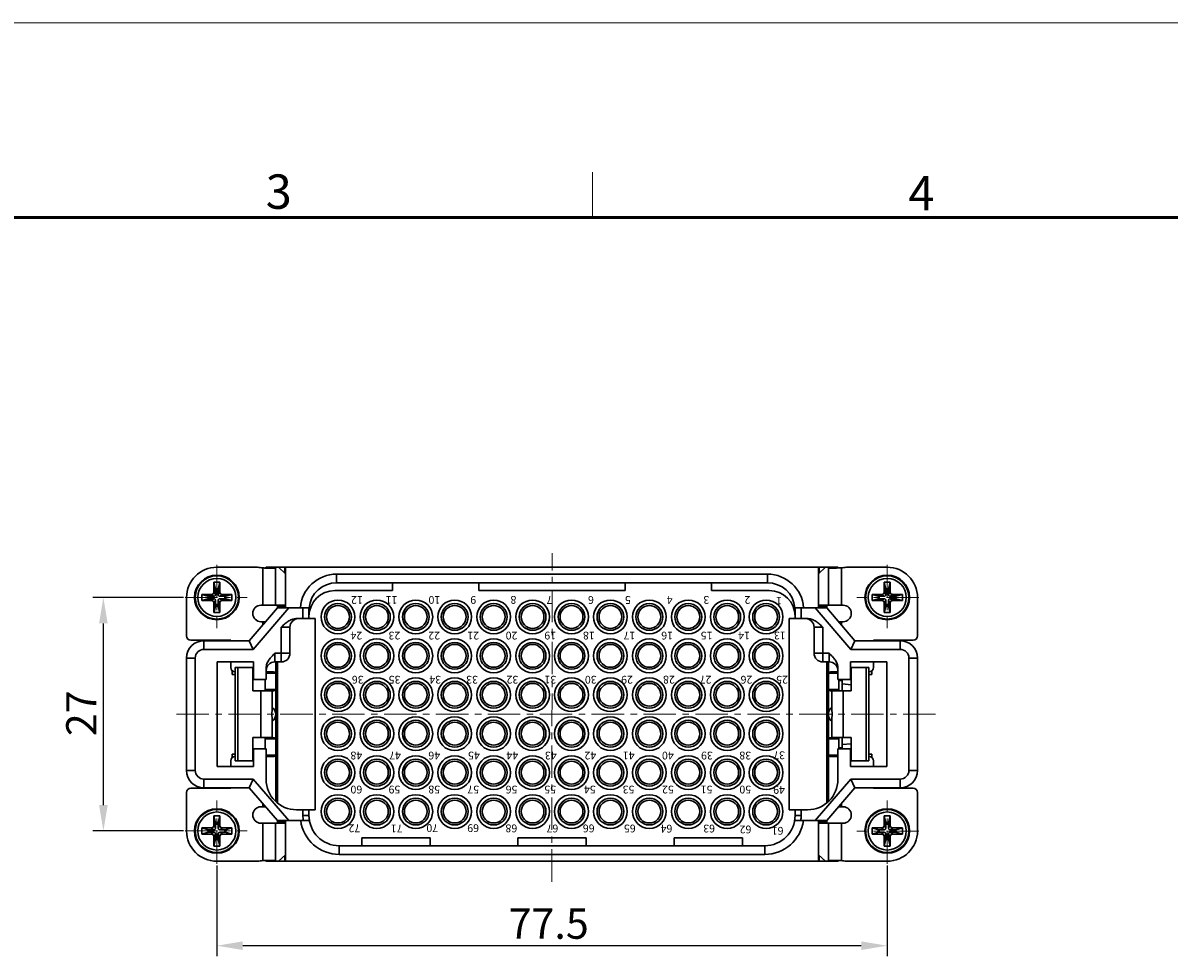
# Model space of a CAD drawing. Units: millimetres. Extents: x 11 to 701, y 29 to 463.
# Drawn here: x 413 to 545, y 355 to 463 of the extents above; entities that cross this region are included whole.
import ezdxf

# ---------------------------------------------------------------- set-up
doc = ezdxf.new("R2010")
doc.units = ezdxf.units.MM
doc.header["$MEASUREMENT"] = 0
doc.linetypes.add('CENTER', pattern=[2, 1.25, -0.25, 0.25, -0.25])
doc.layers.get('0').update_dxf_attribs({"lineweight": 30})
for name, color, linetype, lineweight in [('cen', 1, 'CENTER', 15), ('DIM', 3, 'Continuous', 15), ('图框', 7, 'Continuous', 20), ('打标文字', 3, 'Continuous', 20)]:
    doc.layers.add(name, color=color, linetype=linetype, lineweight=lineweight)
doc.styles.add('Romans字体', font='romans.shx', dxfattribs={"width": 0.75})
doc.styles.add('数字', font='romans.shx', dxfattribs={"height": 1.3})
doc.dimstyles.new('01', dxfattribs={"dimtxt": 3.5, "dimasz": 3, "dimexe": 1.2, "dimexo": 0.2, "dimgap": 0.8, "dimtad": 1, "dimdec": 1, "dimdsep": 46, "dimtxsty": 'Romans字体', "dimcen": 0, "dimclrd": 1, "dimclre": 6, "dimclrt": 4, "dimazin": 2, "dimtfac": 1, "dimtdec": 1, "dimtofl": 0, "dimtmove": 0, "dimatfit": 3, "dimfxl": 1, "dimtolj": 1, "dimtzin": 0, "dimarcsym": 0})

# ---------------------------------------------------------------- blocks, each defined once
blk = doc.blocks.new('A4图框-NEW')
at = {"layer": '图框', "color": 1, "lineweight": 18}
blk.add_line((833.413, 690.535), (1130.412, 690.535), dxfattribs=at)
at = {"layer": '图框', "color": 6}
blk.add_line((982.018, 679.035), (982.018, 675.535), dxfattribs=at)
at = {"layer": '图框', "lineweight": 50}
blk.add_line((836.913, 675.535), (1126.929, 675.535), dxfattribs=at)
at = {"layer": '图框', "color": 6, "char_height": 2.652, "width": 2.55791, "attachment_point": 1, "style": 'Romans字体'}
for s, insert in [('3', (956.83, 678.86)), ('4', (1006.365, 678.731))]:
    blk.add_mtext(s, dxfattribs=dict(at, insert=insert))
blk = doc.blocks.new('*D3')
at = {"layer": 'Defpoints', "color": 0}
for p in [(435.18, 366.14), (512.68, 366.14), (435.18, 356.67)]:
    blk.add_point(p, dxfattribs=at)
at = {"layer": 'DIM', "color": 6, "lineweight": -2}
for p, q in [((435.18, 365.94), (435.18, 355.47)), ((512.68, 365.94), (512.68, 355.47))]:
    blk.add_line(p, q, dxfattribs=at)
at = {"layer": 'DIM', "color": 1, "lineweight": -2}
blk.add_line((509.68, 356.67), (438.18, 356.67), dxfattribs=at)
at = {"layer": 'DIM', "color": 1}
for points in [[(438.18, 357.17), (438.18, 356.17), (435.18, 356.67)], [(509.68, 357.17), (509.68, 356.17), (512.68, 356.67)]]:
    blk.add_solid(points, dxfattribs=at)
at = {"layer": 'DIM', "color": 4, "insert": (473.55, 359.22), "char_height": 3.5, "attachment_point": 5, "style": 'Romans字体'}
blk.add_mtext('\\A1;77.5', dxfattribs=at)
blk = doc.blocks.new('*D5')
at = {"layer": 'Defpoints', "color": 0}
for p in [(422.07, 396.93), (431.52, 396.93), (431.52, 369.93)]:
    blk.add_point(p, dxfattribs=at)
at = {"layer": 'DIM', "color": 6, "lineweight": -2}
for p, q in [((431.32, 396.93), (420.87, 396.93)), ((431.32, 369.93), (420.87, 369.93))]:
    blk.add_line(p, q, dxfattribs=at)
at = {"layer": 'DIM', "color": 1, "lineweight": -2}
blk.add_line((422.07, 372.93), (422.07, 393.93), dxfattribs=at)
at = {"layer": 'DIM', "color": 1}
for points in [[(421.57, 393.93), (422.57, 393.93), (422.07, 396.93)], [(421.57, 372.93), (422.57, 372.93), (422.07, 369.93)]]:
    blk.add_solid(points, dxfattribs=at)
at = {"layer": 'DIM', "color": 4, "insert": (419.52, 383.54), "char_height": 3.5, "attachment_point": 5, "rotation": 90, "style": 'Romans字体'}
blk.add_mtext('\\A1;27', dxfattribs=at)

msp = doc.modelspace()

# ---------------------------------------------------------------- linework, layer by layer
for p, q in [((439.88, 400.43), (435.19, 400.43)), ((440.49, 396.03), (440.49, 400.34)), ((440.78, 400.34), (441.96, 400.34)), ((440.9, 400.43), (443.05, 400.43)), ((441.96, 400.34), (441.96, 396.03)), ((442.31, 400.43), (443.14, 399.66)), ((443.05, 399.74), (443.05, 400.43)), ((443.06, 400.43), (504.82, 400.43)), ((443.14, 400.43), (443.14, 395.73)), ((504.74, 399.66), (505.56, 400.43)), ((504.74, 400.43), (504.74, 395.73)), ((504.82, 400.43), (506.97, 400.43)), ((504.82, 400.43), (504.82, 399.74)), ((505.91, 400.34), (507.09, 400.34)), ((505.91, 396.03), (505.91, 400.34)), ((507.39, 400.34), (507.39, 396.03)), ((512.69, 400.43), (508, 400.43)), ((449.04, 399.63), (449.04, 398.63)), ((449.04, 399.63), (498.84, 399.63)), ((498.84, 398.63), (498.84, 399.63)), ((434.84, 397.58), (434.84, 398.68)), ((435.04, 397.93), (434.84, 398.68)), ((434.84, 398.68), (435.54, 398.68)), ((435.04, 397.28), (434.84, 397.58)), ((435.04, 397.28), (435.04, 397.93)), ((435.04, 397.93), (435.34, 397.93)), ((435.34, 397.93), (435.54, 398.68)), ((435.34, 397.93), (435.34, 397.28)), ((435.54, 397.58), (435.34, 397.28)), ((435.54, 398.68), (435.54, 397.58)), ((455.49, 397.73), (448.84, 397.73)), ((498.84, 398.63), (449.04, 398.63)), ((455.49, 398.63), (455.49, 397.73)), ((465.49, 397.73), (465.49, 398.63)), ((465.49, 397.73), (482.39, 397.73)), ((482.39, 397.73), (482.39, 398.63)), ((492.39, 398.63), (492.39, 397.73)), ((492.39, 397.73), (499.04, 397.73)), ((512.34, 398.68), (513.04, 398.68)), ((512.34, 397.58), (512.34, 398.68)), ((512.54, 397.93), (512.34, 398.68)), ((512.54, 397.28), (512.34, 397.58)), ((512.54, 397.93), (512.84, 397.93)), ((512.54, 397.28), (512.54, 397.93)), ((512.84, 397.93), (513.04, 398.68)), ((512.84, 397.93), (512.84, 397.28)), ((513.04, 397.58), (512.84, 397.28)), ((513.04, 398.68), (513.04, 397.58)), ((431.69, 396.93), (431.69, 392.48)), ((433.44, 396.58), (433.44, 397.28)), ((434.19, 397.08), (433.44, 397.28)), ((433.44, 397.28), (434.54, 397.28)), ((434.19, 396.78), (433.44, 396.58)), ((434.54, 396.58), (433.44, 396.58)), ((434.19, 396.78), (434.19, 397.08)), ((434.19, 397.08), (434.84, 397.08)), ((434.84, 396.78), (434.19, 396.78)), ((434.54, 397.28), (434.84, 397.08)), ((434.84, 396.78), (434.54, 396.58)), ((434.84, 396.28), (435.04, 396.58)), ((434.84, 395.18), (434.84, 396.28)), ((435.04, 395.93), (435.04, 396.58)), ((435.34, 396.58), (435.34, 395.93)), ((435.34, 396.58), (435.54, 396.28)), ((435.54, 397.08), (435.84, 397.28)), ((435.54, 397.08), (436.19, 397.08)), ((435.84, 396.58), (435.54, 396.78)), ((436.19, 396.78), (435.54, 396.78)), ((435.54, 396.28), (435.54, 395.18)), ((435.84, 397.28), (436.94, 397.28)), ((436.94, 396.58), (435.84, 396.58)), ((436.19, 397.08), (436.94, 397.28)), ((436.19, 397.08), (436.19, 396.78)), ((436.19, 396.78), (436.94, 396.58)), ((436.94, 397.28), (436.94, 396.58)), ((510.94, 397.28), (512.04, 397.28)), ((511.69, 397.08), (510.94, 397.28)), ((510.94, 396.58), (510.94, 397.28)), ((511.69, 396.78), (510.94, 396.58)), ((512.04, 396.58), (510.94, 396.58)), ((511.69, 397.08), (512.34, 397.08)), ((511.69, 396.78), (511.69, 397.08)), ((512.34, 396.78), (511.69, 396.78)), ((512.04, 397.28), (512.34, 397.08)), ((512.34, 396.78), (512.04, 396.58)), ((512.34, 396.28), (512.54, 396.58)), ((512.34, 395.18), (512.34, 396.28)), ((512.54, 395.93), (512.54, 396.58)), ((512.84, 396.58), (512.84, 395.93)), ((512.84, 396.58), (513.04, 396.28)), ((513.04, 397.08), (513.34, 397.28)), ((513.04, 397.08), (513.69, 397.08)), ((513.69, 396.78), (513.04, 396.78)), ((513.34, 396.58), (513.04, 396.78)), ((513.04, 396.28), (513.04, 395.18)), ((513.34, 397.28), (514.44, 397.28)), ((514.44, 396.58), (513.34, 396.58)), ((513.69, 397.08), (514.44, 397.28)), ((513.69, 397.08), (513.69, 396.78)), ((513.69, 396.78), (514.44, 396.58)), ((514.44, 397.28), (514.44, 396.58)), ((516.19, 392.48), (516.19, 396.93)), ((435.04, 395.93), (434.84, 395.18)), ((435.54, 395.18), (434.84, 395.18)), ((435.34, 395.93), (435.04, 395.93)), ((435.34, 395.93), (435.54, 395.18)), ((442.19, 395.73), (438.94, 391.93)), ((443.5, 395.73), (439.4, 390.93)), ((440.29, 396.03), (443.14, 396.03)), ((442.19, 396.03), (442.19, 395.83)), ((442.19, 395.83), (443.05, 395.83)), ((442.19, 395.82), (442.19, 395.73)), ((442.19, 395.73), (445.85, 395.73)), ((443.05, 395.83), (443.05, 396.03)), ((443.14, 395.74), (443.05, 395.83)), ((445.14, 394.48), (445.14, 395.73)), ((445.84, 395.73), (445.84, 394.48)), ((502.02, 395.73), (505.69, 395.73)), ((502.04, 395.73), (502.04, 394.48)), ((502.74, 395.73), (502.74, 394.48)), ((508.48, 390.93), (504.37, 395.73)), ((504.74, 396.03), (507.59, 396.03)), ((504.74, 395.74), (504.82, 395.83)), ((504.82, 396.03), (504.82, 395.83)), ((504.82, 395.83), (505.69, 395.83)), ((505.69, 395.83), (505.69, 396.03)), ((505.69, 395.82), (505.69, 395.73)), ((508.94, 391.93), (505.69, 395.73)), ((512.54, 395.93), (512.34, 395.18)), ((513.04, 395.18), (512.34, 395.18)), ((512.84, 395.93), (512.54, 395.93)), ((512.84, 395.93), (513.04, 395.18)), ((440.82, 394.13), (440.29, 394.13)), ((440.49, 393.74), (440.49, 394.13)), ((444.37, 394.48), (446.54, 394.48)), ((446.54, 372.38), (446.54, 394.48)), ((501.34, 394.48), (503.5, 394.48)), ((501.34, 372.38), (501.34, 394.48)), ((507.59, 394.13), (507.06, 394.13)), ((507.39, 394.13), (507.39, 393.74)), ((442.64, 389.48), (442.64, 393.48)), ((442.64, 393.48), (443.64, 393.48)), ((443.64, 393.48), (443.64, 390.48)), ((504.24, 393.48), (505.24, 393.48)), ((504.24, 390.48), (504.24, 393.48)), ((505.24, 389.48), (505.24, 393.48)), ((432.19, 391.98), (436.79, 391.98)), ((433.69, 391.93), (433.69, 390.93)), ((433.69, 391.93), (438.94, 391.93)), ((433.69, 390.93), (439.4, 390.93)), ((436.79, 391.98), (436.79, 391.93)), ((438.94, 391.93), (439.4, 390.93)), ((508.94, 391.93), (508.48, 390.93)), ((514.19, 390.93), (508.48, 390.93)), ((514.19, 391.93), (508.94, 391.93)), ((511.09, 391.98), (515.69, 391.98)), ((511.09, 391.93), (511.09, 391.98)), ((514.19, 390.93), (514.19, 391.93)), ((431.69, 376.93), (431.69, 389.93)), ((431.69, 389.93), (432.69, 389.93)), ((432.69, 376.93), (432.69, 389.93)), ((441.89, 389.48), (441.89, 390.48)), ((443.64, 390.48), (441.89, 390.48)), ((504.24, 390.48), (505.99, 390.48)), ((505.99, 390.48), (505.99, 389.48)), ((515.19, 389.93), (516.19, 389.93)), ((515.19, 376.93), (515.19, 389.93)), ((516.19, 376.93), (516.19, 389.93)), ((435.24, 389.48), (435.24, 377.38)), ((439.44, 389.48), (435.24, 389.48)), ((436.79, 389.48), (436.79, 388.83)), ((436.97, 388.03), (436.97, 388.45)), ((437.29, 388.33), (437.31, 388.33)), ((437.31, 388.83), (437.31, 378.03)), ((437.31, 388.83), (439.36, 388.83)), ((437.62, 388.83), (437.62, 378.03)), ((439.36, 386.13), (439.36, 388.83)), ((439.36, 388.33), (439.44, 388.33)), ((439.44, 387.43), (439.44, 389.48)), ((440.89, 387.43), (440.89, 388.74)), ((440.89, 388.33), (441.49, 388.33)), ((442.64, 389.48), (441.89, 389.48)), ((441.99, 373.36), (441.99, 389.48)), ((442.19, 373.15), (442.19, 389.48)), ((505.99, 389.48), (505.24, 389.48)), ((505.69, 373.15), (505.69, 389.48)), ((505.89, 373.36), (505.89, 389.48)), ((506.38, 388.33), (506.99, 388.33)), ((506.99, 388.74), (506.99, 387.43)), ((508.44, 389.48), (512.64, 389.48)), ((508.44, 387.43), (508.44, 389.48)), ((508.44, 388.33), (508.51, 388.33)), ((510.56, 388.83), (508.51, 388.83)), ((508.51, 388.83), (508.51, 386.13)), ((510.25, 378.03), (510.25, 388.83)), ((510.56, 378.03), (510.56, 388.83)), ((510.56, 388.33), (510.59, 388.33)), ((510.91, 388.03), (510.91, 388.45)), ((511.09, 388.83), (511.09, 389.48)), ((512.64, 389.48), (512.64, 377.38)), ((436.97, 388.03), (437.31, 388.03)), ((439.36, 388.03), (439.44, 388.03)), ((440.89, 387.43), (439.44, 387.43)), ((440.79, 387.43), (440.79, 386.28)), ((441.99, 388.17), (440.89, 388.17)), ((442.19, 387.93), (441.99, 387.93)), ((505.89, 387.93), (505.69, 387.93)), ((506.99, 388.17), (505.89, 388.17)), ((506.99, 387.43), (508.44, 387.43)), ((507.09, 386.28), (507.09, 387.43)), ((507.49, 387.33), (507.09, 387.33)), ((507.49, 386.13), (507.49, 387.43)), ((508.51, 386.84), (507.49, 386.93)), ((508.44, 388.03), (508.51, 388.03)), ((510.56, 388.03), (510.91, 388.03)), ((441.6, 386.13), (439.36, 386.13)), ((440.27, 380.73), (440.27, 386.13)), ((440.79, 386.28), (441.99, 386.28)), ((441.6, 384.09), (441.6, 386.13)), ((442.19, 386.23), (441.99, 386.23)), ((505.89, 386.23), (505.69, 386.23)), ((505.89, 386.28), (507.09, 386.28)), ((508.51, 386.13), (506.27, 386.13)), ((506.27, 386.13), (506.27, 384.09)), ((507.6, 386.13), (507.6, 380.73)), ((441.6, 380.73), (441.6, 382.76)), ((506.27, 382.76), (506.27, 380.73)), ((439.36, 378.03), (439.36, 380.73)), ((439.36, 380.73), (441.6, 380.73)), ((440.79, 380.57), (440.79, 379.43)), ((441.99, 380.57), (440.79, 380.57)), ((442.19, 380.63), (441.99, 380.63)), ((505.89, 380.63), (505.69, 380.63)), ((507.09, 380.57), (505.89, 380.57)), ((506.27, 380.73), (508.51, 380.73)), ((507.09, 379.43), (507.09, 380.57)), ((507.49, 379.43), (507.49, 380.73)), ((508.51, 380.73), (508.51, 378.03)), ((439.44, 377.38), (439.44, 379.43)), ((439.44, 379.43), (440.89, 379.43)), ((440.89, 379.43), (440.89, 375.88)), ((508.44, 379.43), (506.99, 379.43)), ((506.99, 379.43), (506.99, 375.88)), ((507.09, 379.53), (507.49, 379.53)), ((508.51, 380.01), (507.49, 379.93)), ((508.44, 377.38), (508.44, 379.43)), ((436.79, 378.03), (436.79, 377.38)), ((436.97, 378.83), (436.97, 378.4)), ((437.31, 378.83), (436.97, 378.83)), ((437.31, 378.53), (437.29, 378.53)), ((437.31, 378.03), (439.36, 378.03)), ((439.44, 378.83), (439.36, 378.83)), ((439.44, 378.53), (439.36, 378.53)), ((440.89, 378.68), (441.99, 378.68)), ((441.49, 378.53), (440.89, 378.53)), ((441.99, 378.93), (442.19, 378.93)), ((505.69, 378.93), (505.89, 378.93)), ((505.89, 378.68), (506.99, 378.68)), ((506.99, 378.53), (506.38, 378.53)), ((508.51, 378.83), (508.44, 378.83)), ((508.51, 378.53), (508.44, 378.53)), ((508.51, 378.03), (510.56, 378.03)), ((510.91, 378.83), (510.56, 378.83)), ((510.59, 378.53), (510.56, 378.53)), ((510.91, 378.83), (510.91, 378.4)), ((511.09, 377.38), (511.09, 378.03)), ((431.69, 376.93), (432.69, 376.93)), ((435.24, 377.38), (439.44, 377.38)), ((512.64, 377.38), (508.44, 377.38)), ((515.19, 376.93), (516.19, 376.93)), ((433.69, 374.93), (433.69, 375.93)), ((439.4, 375.93), (433.69, 375.93)), ((438.94, 374.93), (439.4, 375.93)), ((439.4, 375.93), (443.5, 371.13)), ((504.37, 371.13), (508.48, 375.93)), ((508.48, 375.93), (514.19, 375.93)), ((508.48, 375.93), (508.94, 374.93)), ((514.19, 375.93), (514.19, 374.93)), ((431.69, 374.38), (431.69, 369.93)), ((436.79, 374.88), (432.19, 374.88)), ((438.94, 374.93), (433.69, 374.93)), ((436.79, 374.93), (436.79, 374.88)), ((438.94, 374.93), (442.19, 371.13)), ((505.69, 371.13), (508.94, 374.93)), ((508.94, 374.93), (514.19, 374.93)), ((511.09, 374.88), (511.09, 374.93)), ((515.69, 374.88), (511.09, 374.88)), ((516.19, 369.93), (516.19, 374.38)), ((440.29, 372.73), (440.82, 372.73)), ((440.49, 372.73), (440.49, 373.11)), ((444.39, 372.38), (446.54, 372.38)), ((445.14, 371.73), (445.14, 372.38)), ((445.84, 371.73), (445.84, 372.38)), ((501.34, 372.38), (503.49, 372.38)), ((502.04, 371.73), (502.04, 372.38)), ((502.74, 371.73), (502.74, 372.38)), ((507.06, 372.73), (507.59, 372.73)), ((507.39, 373.11), (507.39, 372.73)), ((434.84, 370.58), (434.84, 371.68)), ((435.04, 370.93), (434.84, 371.68)), ((434.84, 371.68), (435.54, 371.68)), ((435.34, 370.93), (435.54, 371.68)), ((435.54, 371.68), (435.54, 370.58)), ((442.19, 371.13), (442.19, 371.03)), ((445.89, 371.13), (442.19, 371.13)), ((442.19, 371.02), (442.19, 370.83)), ((443.05, 371.02), (442.19, 371.02)), ((443.14, 371.11), (443.05, 371.02)), ((443.05, 370.83), (443.05, 371.02)), ((443.14, 371.13), (443.14, 366.43)), ((445.14, 371.73), (445.84, 371.73)), ((445.89, 371.13), (445.84, 371.73)), ((501.99, 371.13), (505.69, 371.13)), ((502.04, 371.73), (502.74, 371.73)), ((504.74, 371.13), (504.74, 366.43)), ((504.74, 371.11), (504.82, 371.02)), ((505.69, 371.02), (504.82, 371.02)), ((504.82, 371.02), (504.82, 370.83)), ((505.69, 371.13), (505.69, 371.03)), ((505.69, 370.83), (505.69, 371.02)), ((512.34, 371.68), (513.04, 371.68)), ((512.54, 370.93), (512.34, 371.68)), ((512.34, 370.58), (512.34, 371.68)), ((512.84, 370.93), (513.04, 371.68)), ((513.04, 371.68), (513.04, 370.58)), ((433.44, 369.58), (433.44, 370.28)), ((434.19, 370.08), (433.44, 370.28)), ((433.44, 370.28), (434.54, 370.28)), ((434.19, 369.78), (433.44, 369.58)), ((434.19, 369.78), (434.19, 370.08)), ((434.19, 370.08), (434.84, 370.08)), ((434.84, 369.78), (434.19, 369.78)), ((434.54, 370.28), (434.84, 370.08)), ((434.84, 369.78), (434.54, 369.58)), ((435.04, 370.28), (434.84, 370.58)), ((435.04, 370.28), (435.04, 370.93)), ((435.04, 370.93), (435.34, 370.93)), ((435.34, 370.93), (435.34, 370.28)), ((435.54, 370.58), (435.34, 370.28)), ((435.54, 370.08), (435.84, 370.28)), ((435.54, 370.08), (436.19, 370.08)), ((435.84, 369.58), (435.54, 369.78)), ((436.19, 369.78), (435.54, 369.78)), ((435.84, 370.28), (436.94, 370.28)), ((436.19, 370.08), (436.94, 370.28)), ((436.19, 370.08), (436.19, 369.78)), ((436.19, 369.78), (436.94, 369.58)), ((436.94, 370.28), (436.94, 369.58)), ((443.14, 370.83), (440.29, 370.83)), ((440.49, 366.51), (440.49, 370.83)), ((441.96, 370.83), (441.96, 366.51)), ((507.59, 370.83), (504.74, 370.83)), ((505.91, 366.51), (505.91, 370.83)), ((507.39, 370.83), (507.39, 366.51)), ((510.94, 370.28), (512.04, 370.28)), ((511.69, 370.08), (510.94, 370.28)), ((510.94, 369.58), (510.94, 370.28)), ((511.69, 369.78), (510.94, 369.58)), ((511.69, 370.08), (512.34, 370.08)), ((511.69, 369.78), (511.69, 370.08)), ((512.34, 369.78), (511.69, 369.78)), ((512.04, 370.28), (512.34, 370.08)), ((512.34, 369.78), (512.04, 369.58)), ((512.54, 370.28), (512.34, 370.58)), ((512.54, 370.93), (512.84, 370.93)), ((512.54, 370.28), (512.54, 370.93)), ((512.84, 370.93), (512.84, 370.28)), ((513.04, 370.58), (512.84, 370.28)), ((513.04, 370.08), (513.34, 370.28)), ((513.04, 370.08), (513.69, 370.08)), ((513.69, 369.78), (513.04, 369.78)), ((513.34, 369.58), (513.04, 369.78)), ((513.34, 370.28), (514.44, 370.28)), ((513.69, 370.08), (514.44, 370.28)), ((513.69, 370.08), (513.69, 369.78)), ((513.69, 369.78), (514.44, 369.58)), ((514.44, 370.28), (514.44, 369.58)), ((434.54, 369.58), (433.44, 369.58)), ((434.84, 369.28), (435.04, 369.58)), ((434.84, 368.18), (434.84, 369.28)), ((435.04, 368.93), (434.84, 368.18)), ((435.04, 368.93), (435.04, 369.58)), ((435.34, 368.93), (435.04, 368.93)), ((435.34, 369.58), (435.54, 369.28)), ((435.34, 369.58), (435.34, 368.93)), ((435.34, 368.93), (435.54, 368.18)), ((435.54, 369.28), (435.54, 368.18)), ((436.94, 369.58), (435.84, 369.58)), ((451.94, 368.23), (451.94, 369.13)), ((451.94, 369.13), (459.84, 369.13)), ((459.84, 369.13), (459.84, 368.23)), ((477.89, 369.13), (469.99, 369.13)), ((469.99, 368.23), (469.99, 369.13)), ((477.89, 368.23), (477.89, 369.13)), ((495.94, 369.13), (488.04, 369.13)), ((488.04, 369.13), (488.04, 368.23)), ((495.94, 368.23), (495.94, 369.13)), ((512.04, 369.58), (510.94, 369.58)), ((512.34, 369.28), (512.54, 369.58)), ((512.34, 368.18), (512.34, 369.28)), ((512.54, 368.93), (512.34, 368.18)), ((512.54, 368.93), (512.54, 369.58)), ((512.84, 368.93), (512.54, 368.93)), ((512.84, 369.58), (513.04, 369.28)), ((512.84, 369.58), (512.84, 368.93)), ((512.84, 368.93), (513.04, 368.18)), ((513.04, 369.28), (513.04, 368.18)), ((514.44, 369.58), (513.34, 369.58)), ((435.54, 368.18), (434.84, 368.18)), ((443.14, 367.19), (442.31, 366.43)), ((443.05, 366.43), (443.05, 367.11)), ((449.34, 368.23), (449.34, 367.23)), ((449.34, 368.23), (498.54, 368.23)), ((498.54, 367.23), (449.34, 367.23)), ((498.54, 367.23), (498.54, 368.23)), ((505.56, 366.43), (504.74, 367.19)), ((504.82, 367.11), (504.82, 366.43)), ((513.04, 368.18), (512.34, 368.18)), ((435.19, 366.43), (439.88, 366.43)), ((441.96, 366.51), (440.78, 366.51)), ((440.9, 366.43), (443.05, 366.43)), ((443.06, 366.43), (504.82, 366.43)), ((504.82, 366.43), (506.97, 366.43)), ((507.09, 366.51), (505.91, 366.51)), ((508, 366.43), (512.69, 366.43))]:
    msp.add_line(p, q)
for centre, radius in [((435.19, 396.93), 2.58), ((435.19, 396.93), 2.5), ((435.19, 396.93), 2.2), ((512.69, 396.93), 2.58), ((512.69, 396.93), 2.5), ((512.69, 396.93), 2.2), ((449.19, 394.68), 1.95), ((449.19, 394.68), 1.55), ((453.69, 394.68), 1.95), ((453.69, 394.68), 1.55), ((458.19, 394.68), 1.95), ((458.19, 394.68), 1.55), ((462.69, 394.68), 1.95), ((462.69, 394.68), 1.55), ((467.19, 394.68), 1.95), ((467.19, 394.68), 1.55), ((471.69, 394.68), 1.95), ((471.69, 394.68), 1.55), ((476.19, 394.68), 1.95), ((476.19, 394.68), 1.55), ((480.69, 394.68), 1.95), ((480.69, 394.68), 1.55), ((485.19, 394.68), 1.95), ((485.19, 394.68), 1.55), ((489.69, 394.68), 1.95), ((489.69, 394.68), 1.55), ((494.19, 394.68), 1.95), ((494.19, 394.68), 1.55), ((498.69, 394.68), 1.95), ((498.69, 394.68), 1.55), ((449.19, 394.68), 1.32), ((453.69, 394.68), 1.32), ((458.19, 394.68), 1.32), ((462.69, 394.68), 1.32), ((467.19, 394.68), 1.32), ((471.69, 394.68), 1.32), ((476.19, 394.68), 1.32), ((480.69, 394.68), 1.32), ((485.19, 394.68), 1.32), ((489.69, 394.68), 1.32), ((494.19, 394.68), 1.32), ((498.69, 394.68), 1.32), ((449.19, 390.18), 1.95), ((449.19, 390.18), 1.55), ((449.19, 390.18), 1.32), ((453.69, 390.18), 1.95), ((453.69, 390.18), 1.55), ((453.69, 390.18), 1.32), ((458.19, 390.18), 1.95), ((458.19, 390.18), 1.55), ((458.19, 390.18), 1.32), ((462.69, 390.18), 1.95), ((462.69, 390.18), 1.55), ((462.69, 390.18), 1.32), ((467.19, 390.18), 1.95), ((467.19, 390.18), 1.55), ((467.19, 390.18), 1.32), ((471.69, 390.18), 1.95), ((471.69, 390.18), 1.55), ((471.69, 390.18), 1.32), ((476.19, 390.18), 1.95), ((476.19, 390.18), 1.55), ((476.19, 390.18), 1.32), ((480.69, 390.18), 1.95), ((480.69, 390.18), 1.55), ((480.69, 390.18), 1.32), ((485.19, 390.18), 1.95), ((485.19, 390.18), 1.55), ((485.19, 390.18), 1.32), ((489.69, 390.18), 1.95), ((489.69, 390.18), 1.55), ((489.69, 390.18), 1.32), ((494.19, 390.18), 1.95), ((494.19, 390.18), 1.55), ((494.19, 390.18), 1.32), ((498.69, 390.18), 1.95), ((498.69, 390.18), 1.55), ((498.69, 390.18), 1.32), ((449.19, 385.68), 1.95), ((449.19, 385.68), 1.55), ((449.19, 385.68), 1.32), ((453.69, 385.68), 1.95), ((453.69, 385.68), 1.55), ((453.69, 385.68), 1.32), ((458.19, 385.68), 1.95), ((458.19, 385.68), 1.55), ((458.19, 385.68), 1.32), ((462.69, 385.68), 1.95), ((462.69, 385.68), 1.55), ((462.69, 385.68), 1.32), ((467.19, 385.68), 1.95), ((467.19, 385.68), 1.55), ((467.19, 385.68), 1.32), ((471.69, 385.68), 1.95), ((471.69, 385.68), 1.55), ((471.69, 385.68), 1.32), ((476.19, 385.68), 1.95), ((476.19, 385.68), 1.55), ((476.19, 385.68), 1.32), ((480.69, 385.68), 1.95), ((480.69, 385.68), 1.55), ((480.69, 385.68), 1.32), ((485.19, 385.68), 1.95), ((485.19, 385.68), 1.55), ((485.19, 385.68), 1.32), ((489.69, 385.68), 1.95), ((489.69, 385.68), 1.55), ((489.69, 385.68), 1.32), ((494.19, 385.68), 1.95), ((494.19, 385.68), 1.55), ((494.19, 385.68), 1.32), ((498.69, 385.68), 1.95), ((498.69, 385.68), 1.55), ((498.69, 385.68), 1.32), ((449.19, 381.18), 1.95), ((453.69, 381.18), 1.95), ((458.19, 381.18), 1.95), ((462.69, 381.18), 1.95), ((467.19, 381.18), 1.95), ((471.69, 381.18), 1.95), ((476.19, 381.18), 1.95), ((480.69, 381.18), 1.95), ((485.19, 381.18), 1.95), ((489.69, 381.18), 1.95), ((494.19, 381.18), 1.95), ((498.69, 381.18), 1.95), ((449.19, 381.18), 1.55), ((449.19, 381.18), 1.32), ((453.69, 381.18), 1.55), ((453.69, 381.18), 1.32), ((458.19, 381.18), 1.55), ((458.19, 381.18), 1.32), ((462.69, 381.18), 1.55), ((462.69, 381.18), 1.32), ((467.19, 381.18), 1.55), ((467.19, 381.18), 1.32), ((471.69, 381.18), 1.55), ((471.69, 381.18), 1.32), ((476.19, 381.18), 1.55), ((476.19, 381.18), 1.32), ((480.69, 381.18), 1.55), ((480.69, 381.18), 1.32), ((485.19, 381.18), 1.55), ((485.19, 381.18), 1.32), ((489.69, 381.18), 1.55), ((489.69, 381.18), 1.32), ((494.19, 381.18), 1.55), ((494.19, 381.18), 1.32), ((498.69, 381.18), 1.55), ((498.69, 381.18), 1.32), ((449.19, 376.68), 1.95), ((449.19, 376.68), 1.55), ((449.19, 376.68), 1.32), ((453.69, 376.68), 1.95), ((453.69, 376.68), 1.55), ((453.69, 376.68), 1.32), ((458.19, 376.68), 1.95), ((458.19, 376.68), 1.55), ((458.19, 376.68), 1.32), ((462.69, 376.68), 1.95), ((462.69, 376.68), 1.55), ((462.69, 376.68), 1.32), ((467.19, 376.68), 1.95), ((467.19, 376.68), 1.55), ((467.19, 376.68), 1.32), ((471.69, 376.68), 1.95), ((471.69, 376.68), 1.55), ((471.69, 376.68), 1.32), ((476.19, 376.68), 1.95), ((476.19, 376.68), 1.55), ((476.19, 376.68), 1.32), ((480.69, 376.68), 1.95), ((480.69, 376.68), 1.55), ((480.69, 376.68), 1.32), ((485.19, 376.68), 1.95), ((485.19, 376.68), 1.55), ((485.19, 376.68), 1.32), ((489.69, 376.68), 1.95), ((489.69, 376.68), 1.55), ((489.69, 376.68), 1.32), ((494.19, 376.68), 1.95), ((494.19, 376.68), 1.55), ((494.19, 376.68), 1.32), ((498.69, 376.68), 1.95), ((498.69, 376.68), 1.55), ((498.69, 376.68), 1.32), ((449.19, 372.18), 1.95), ((449.19, 372.18), 1.55), ((453.69, 372.18), 1.95), ((453.69, 372.18), 1.55), ((458.19, 372.18), 1.95), ((458.19, 372.18), 1.55), ((462.69, 372.18), 1.95), ((462.69, 372.18), 1.55), ((467.19, 372.18), 1.95), ((467.19, 372.18), 1.55), ((471.69, 372.18), 1.95), ((471.69, 372.18), 1.55), ((476.19, 372.18), 1.95), ((476.19, 372.18), 1.55), ((480.69, 372.18), 1.95), ((480.69, 372.18), 1.55), ((485.19, 372.18), 1.95), ((485.19, 372.18), 1.55), ((489.69, 372.18), 1.95), ((489.69, 372.18), 1.55), ((494.19, 372.18), 1.95), ((494.19, 372.18), 1.55), ((498.69, 372.18), 1.95), ((498.69, 372.18), 1.55), ((435.19, 369.93), 2.58), ((435.19, 369.93), 2.5), ((449.19, 372.18), 1.32), ((453.69, 372.18), 1.32), ((458.19, 372.18), 1.32), ((462.69, 372.18), 1.32), ((467.19, 372.18), 1.32), ((471.69, 372.18), 1.32), ((476.19, 372.18), 1.32), ((480.69, 372.18), 1.32), ((485.19, 372.18), 1.32), ((489.69, 372.18), 1.32), ((494.19, 372.18), 1.32), ((498.69, 372.18), 1.32), ((512.69, 369.93), 2.58), ((512.69, 369.93), 2.5), ((435.19, 369.93), 2.2), ((512.69, 369.93), 2.2)]:
    msp.add_circle(centre, radius)
for centre, radius, start, end in [((435.19, 396.93), 3.5, 90, 180), ((440.97, 406.33), 6, 259.5247, 265.3917), ((506.9, 406.33), 6, 274.6083, 280.4753), ((512.69, 396.93), 3.5, 0, 90), ((449.04, 395.43), 4.2, 90, 175.9039), ((498.84, 395.43), 4.2, 4.0961, 90), ((448.84, 394.73), 3, 90, 180), ((449.04, 395.43), 3.2, 90, 174.6206), ((498.84, 395.43), 3.2, 5.3794, 90), ((499.04, 394.73), 3, 0, 90), ((440.29, 395.08), 0.95, 90, 270), ((507.59, 395.08), 0.95, 270, 90), ((444.64, 393.48), 1, 90, 180), ((503.24, 393.48), 1, 0, 90), ((432.19, 392.48), 0.5, 180, 270), ((515.69, 392.48), 0.5, 270, 0), ((433.69, 389.93), 2, 90, 180), ((433.69, 389.93), 1, 90, 180), ((514.19, 389.93), 2, 0, 90), ((514.19, 389.93), 1, 0, 90), ((442.64, 390.48), 1, 270, 0), ((505.24, 390.48), 1, 180, 270), ((437.29, 388.83), 0.5, 180, 270), ((441.89, 388.48), 1, 90, 180), ((505.99, 388.48), 1, 0, 90), ((510.59, 388.83), 0.5, 270, 0), ((440.99, 383.42), 1, 308.4149, 51.5851), ((506.89, 383.42), 1, 128.4149, 231.5851), ((437.29, 378.03), 0.5, 90, 180), ((510.59, 378.03), 0.5, 0, 90), ((433.69, 376.93), 2, 180, 270), ((433.69, 376.93), 1, 180, 270), ((514.19, 376.93), 2, 270, 0), ((514.19, 376.93), 1, 270, 0), ((444.39, 375.88), 3.5, 180, 270), ((503.49, 375.88), 3.5, 270, 0), ((432.19, 374.38), 0.5, 90, 180), ((515.69, 374.38), 0.5, 0, 90), ((440.29, 371.78), 0.95, 90, 270), ((507.59, 371.78), 0.95, 270, 90), ((449.34, 371.73), 4.5, 187.6622, 270), ((449.34, 371.73), 4.2, 180, 188.2132), ((449.34, 371.73), 3.5, 180, 270), ((498.54, 371.73), 3.5, 270, 0), ((498.54, 371.73), 4.5, 270, 352.3378), ((498.54, 371.73), 4.2, 351.7868, 0), ((435.19, 369.93), 3.5, 180, 270), ((512.69, 369.93), 3.5, 270, 0), ((440.97, 360.53), 6, 94.6083, 100.4753), ((506.9, 360.53), 6, 79.5247, 85.3917)]:
    msp.add_arc(centre, radius, start, end)
for points, knots in [([(440.49, 400.34), (440.57, 400.34), (440.9, 400.33), (441.22, 400.33), (441.46, 400.33)], [0, 0, 0, 0, 0.270623, 1, 1, 1, 1]), ([(440.9, 400.43), (440.89, 400.42), (440.86, 400.38), (440.81, 400.36), (440.78, 400.34)], [0, 0, 0, 0, 0.27486, 1, 1, 1, 1]), ([(441.46, 400.33), (441.52, 400.33), (441.63, 400.33), (441.77, 400.33), (441.88, 400.33), (441.94, 400.34), (441.96, 400.34)], [0, 0, 0, 0, 0.354857, 0.64474, 0.861733, 1, 1, 1, 1]), ([(441.96, 400.34), (441.97, 400.35), (442.01, 400.37), (442.05, 400.4), (442.08, 400.43)], [0, 0, 0, 0, 0.228477, 1, 1, 1, 1]), ([(505.79, 400.43), (505.8, 400.42), (505.84, 400.38), (505.88, 400.36), (505.91, 400.34)], [0, 0, 0, 0, 0.27486, 1, 1, 1, 1]), ([(505.91, 400.34), (505.94, 400.34), (506, 400.33), (506.1, 400.33), (506.25, 400.33), (506.35, 400.33), (506.41, 400.33)], [0, 0, 0, 0, 0.138267, 0.35526, 0.645143, 1, 1, 1, 1]), ([(506.41, 400.33), (506.48, 400.33), (506.81, 400.33), (507.13, 400.34), (507.39, 400.34)], [0, 0, 0, 0, 0.221425, 1, 1, 1, 1]), ([(507.09, 400.34), (507.08, 400.35), (507.04, 400.37), (507, 400.4), (506.97, 400.43)], [0, 0, 0, 0, 0.228477, 1, 1, 1, 1]), ([(434.84, 397.58), (434.84, 397.54), (434.82, 397.46), (434.75, 397.36), (434.65, 397.29), (434.58, 397.28), (434.54, 397.28)], [0, 0, 0, 0, 0.25001, 0.5, 0.74999, 1, 1, 1, 1]), ([(435.84, 397.28), (435.8, 397.28), (435.72, 397.29), (435.62, 397.36), (435.55, 397.46), (435.54, 397.54), (435.54, 397.58)], [0, 0, 0, 0, 0.25001, 0.5, 0.74999, 1, 1, 1, 1]), ([(512.34, 397.58), (512.34, 397.54), (512.32, 397.46), (512.25, 397.36), (512.15, 397.29), (512.08, 397.28), (512.04, 397.28)], [0, 0, 0, 0, 0.25001, 0.5, 0.74999, 1, 1, 1, 1]), ([(513.34, 397.28), (513.3, 397.28), (513.22, 397.29), (513.12, 397.36), (513.05, 397.46), (513.04, 397.54), (513.04, 397.58)], [0, 0, 0, 0, 0.25001, 0.5, 0.74999, 1, 1, 1, 1]), ([(434.54, 396.58), (434.58, 396.57), (434.65, 396.56), (434.75, 396.49), (434.82, 396.39), (434.84, 396.31), (434.84, 396.28)], [0, 0, 0, 0, 0.25001, 0.5, 0.74999, 1, 1, 1, 1]), ([(434.84, 397.08), (434.86, 397.08), (434.92, 397.09), (434.98, 397.13), (435.03, 397.2), (435.04, 397.25), (435.04, 397.28)], [0, 0, 0, 0, 0.25001, 0.5, 0.74999, 1, 1, 1, 1]), ([(435.04, 396.58), (435.04, 396.6), (435.03, 396.65), (434.98, 396.72), (434.92, 396.76), (434.86, 396.77), (434.84, 396.78)], [0, 0, 0, 0, 0.25001, 0.5, 0.74999, 1, 1, 1, 1]), ([(435.34, 397.28), (435.34, 397.25), (435.35, 397.2), (435.39, 397.13), (435.46, 397.09), (435.51, 397.08), (435.54, 397.08)], [0, 0, 0, 0, 0.25001, 0.5, 0.74999, 1, 1, 1, 1]), ([(435.54, 396.78), (435.51, 396.77), (435.46, 396.76), (435.39, 396.72), (435.35, 396.65), (435.34, 396.6), (435.34, 396.58)], [0, 0, 0, 0, 0.25001, 0.5, 0.74999, 1, 1, 1, 1]), ([(435.54, 396.28), (435.54, 396.31), (435.55, 396.39), (435.62, 396.49), (435.72, 396.56), (435.8, 396.57), (435.84, 396.58)], [0, 0, 0, 0, 0.25001, 0.5, 0.74999, 1, 1, 1, 1]), ([(512.04, 396.58), (512.08, 396.57), (512.15, 396.56), (512.25, 396.49), (512.32, 396.39), (512.34, 396.31), (512.34, 396.28)], [0, 0, 0, 0, 0.25001, 0.5, 0.74999, 1, 1, 1, 1]), ([(512.34, 397.08), (512.36, 397.08), (512.42, 397.09), (512.48, 397.13), (512.53, 397.2), (512.54, 397.25), (512.54, 397.28)], [0, 0, 0, 0, 0.25001, 0.5, 0.74999, 1, 1, 1, 1]), ([(512.54, 396.58), (512.54, 396.6), (512.53, 396.65), (512.48, 396.72), (512.42, 396.76), (512.36, 396.77), (512.34, 396.78)], [0, 0, 0, 0, 0.25001, 0.5, 0.74999, 1, 1, 1, 1]), ([(512.84, 397.28), (512.84, 397.25), (512.85, 397.2), (512.89, 397.13), (512.96, 397.09), (513.01, 397.08), (513.04, 397.08)], [0, 0, 0, 0, 0.25001, 0.5, 0.74999, 1, 1, 1, 1]), ([(513.04, 396.78), (513.01, 396.77), (512.96, 396.76), (512.89, 396.72), (512.85, 396.65), (512.84, 396.6), (512.84, 396.58)], [0, 0, 0, 0, 0.25001, 0.5, 0.74999, 1, 1, 1, 1]), ([(513.04, 396.28), (513.04, 396.31), (513.05, 396.39), (513.12, 396.49), (513.22, 396.56), (513.3, 396.57), (513.34, 396.58)], [0, 0, 0, 0, 0.25001, 0.5, 0.74999, 1, 1, 1, 1]), ([(442.64, 393.48), (442.76, 393.6), (443, 393.84), (443.4, 394.16), (443.86, 394.41), (444.2, 394.48), (444.37, 394.48)], [0, 0, 0, 0, 0.250385, 0.500608, 0.750525, 1, 1, 1, 1]), ([(503.5, 394.48), (503.68, 394.48), (504.02, 394.41), (504.48, 394.16), (504.87, 393.84), (505.12, 393.6), (505.24, 393.48)], [0, 0, 0, 0, 0.249475, 0.499392, 0.749615, 1, 1, 1, 1]), ([(440.89, 388.74), (440.89, 388.91), (440.95, 389.26), (441.2, 389.71), (441.52, 390.11), (441.77, 390.35), (441.89, 390.48)], [0, 0, 0, 0, 0.249475, 0.499392, 0.749615, 1, 1, 1, 1]), ([(505.99, 390.48), (506.11, 390.35), (506.35, 390.11), (506.68, 389.71), (506.92, 389.26), (506.99, 388.91), (506.99, 388.74)], [0, 0, 0, 0, 0.250385, 0.500608, 0.750525, 1, 1, 1, 1]), ([(441.99, 388.17), (441.99, 388.18), (441.98, 388.21), (441.95, 388.24), (441.91, 388.27), (441.86, 388.29), (441.78, 388.31), (441.66, 388.32), (441.56, 388.33), (441.49, 388.33)], [0, 0, 0, 0, 0.071092, 0.143784, 0.230143, 0.337069, 0.467512, 0.62209, 1, 1, 1, 1]), ([(506.38, 388.33), (506.31, 388.33), (506.21, 388.32), (506.09, 388.31), (506.02, 388.29), (505.96, 388.27), (505.92, 388.24), (505.89, 388.21), (505.89, 388.18), (505.89, 388.17)], [0, 0, 0, 0, 0.377911, 0.532488, 0.662931, 0.769857, 0.856216, 0.928908, 1, 1, 1, 1]), ([(440.79, 386.28), (440.79, 386.27), (440.78, 386.23), (440.77, 386.18), (440.74, 386.13), (440.7, 386.13), (440.69, 386.13)], [0, 0, 0, 0, 0.281934, 0.531764, 0.757475, 1, 1, 1, 1]), ([(441.61, 386.13), (441.66, 386.13), (441.76, 386.14), (441.87, 386.16), (441.93, 386.19), (441.96, 386.22), (441.98, 386.25), (441.99, 386.27), (441.99, 386.28)], [0, 0, 0, 0, 0.369451, 0.647431, 0.753921, 0.842816, 0.921299, 1, 1, 1, 1]), ([(505.89, 386.28), (505.89, 386.27), (505.89, 386.25), (505.91, 386.22), (505.94, 386.19), (506, 386.16), (506.11, 386.14), (506.21, 386.13), (506.26, 386.13)], [0, 0, 0, 0, 0.078698, 0.157178, 0.246072, 0.352562, 0.630544, 1, 1, 1, 1]), ([(507.19, 386.13), (507.17, 386.13), (507.13, 386.13), (507.1, 386.18), (507.09, 386.23), (507.09, 386.27), (507.09, 386.28)], [0, 0, 0, 0, 0.242923, 0.469145, 0.718294, 1, 1, 1, 1]), ([(441.6, 382.75), (441.6, 382.79), (441.6, 382.89), (441.57, 383.11), (441.55, 383.42), (441.57, 383.74), (441.6, 383.96), (441.6, 384.06), (441.6, 384.1)], [0, 0, 0, 0, 0.092445, 0.210103, 0.500005, 0.789887, 0.907566, 1, 1, 1, 1]), ([(506.27, 384.1), (506.27, 384.06), (506.28, 383.96), (506.3, 383.74), (506.33, 383.42), (506.3, 383.11), (506.28, 382.89), (506.27, 382.79), (506.27, 382.75)], [0, 0, 0, 0, 0.092445, 0.210103, 0.500005, 0.789887, 0.907566, 1, 1, 1, 1]), ([(440.69, 380.73), (440.7, 380.73), (440.74, 380.72), (440.77, 380.67), (440.78, 380.62), (440.79, 380.58), (440.79, 380.57)], [0, 0, 0, 0, 0.242923, 0.469145, 0.718294, 1, 1, 1, 1]), ([(441.99, 380.57), (441.99, 380.58), (441.98, 380.6), (441.96, 380.63), (441.93, 380.66), (441.87, 380.69), (441.76, 380.71), (441.66, 380.72), (441.61, 380.72)], [0, 0, 0, 0, 0.078698, 0.157178, 0.246072, 0.352562, 0.630544, 1, 1, 1, 1]), ([(506.26, 380.72), (506.21, 380.72), (506.11, 380.71), (506, 380.69), (505.94, 380.66), (505.91, 380.63), (505.89, 380.6), (505.89, 380.58), (505.89, 380.57)], [0, 0, 0, 0, 0.369451, 0.647431, 0.753921, 0.842816, 0.921299, 1, 1, 1, 1]), ([(507.09, 380.57), (507.09, 380.58), (507.09, 380.62), (507.1, 380.67), (507.13, 380.72), (507.17, 380.73), (507.19, 380.73)], [0, 0, 0, 0, 0.281934, 0.531764, 0.757475, 1, 1, 1, 1]), ([(441.49, 378.53), (441.56, 378.53), (441.66, 378.53), (441.78, 378.54), (441.86, 378.56), (441.91, 378.58), (441.95, 378.61), (441.98, 378.64), (441.99, 378.67), (441.99, 378.68)], [0, 0, 0, 0, 0.377911, 0.532488, 0.662931, 0.769857, 0.856216, 0.928908, 1, 1, 1, 1]), ([(505.89, 378.68), (505.89, 378.67), (505.89, 378.64), (505.92, 378.61), (505.96, 378.58), (506.02, 378.56), (506.09, 378.54), (506.21, 378.53), (506.31, 378.53), (506.38, 378.53)], [0, 0, 0, 0, 0.071092, 0.143784, 0.230143, 0.337069, 0.467512, 0.62209, 1, 1, 1, 1]), ([(434.84, 370.58), (434.84, 370.54), (434.82, 370.46), (434.75, 370.36), (434.65, 370.29), (434.58, 370.28), (434.54, 370.28)], [0, 0, 0, 0, 0.25001, 0.5, 0.74999, 1, 1, 1, 1]), ([(434.84, 370.08), (434.86, 370.08), (434.92, 370.09), (434.98, 370.13), (435.03, 370.2), (435.04, 370.25), (435.04, 370.28)], [0, 0, 0, 0, 0.25001, 0.5, 0.74999, 1, 1, 1, 1]), ([(435.04, 369.58), (435.04, 369.6), (435.03, 369.65), (434.98, 369.72), (434.92, 369.76), (434.86, 369.77), (434.84, 369.78)], [0, 0, 0, 0, 0.25001, 0.5, 0.74999, 1, 1, 1, 1]), ([(435.34, 370.28), (435.34, 370.25), (435.35, 370.2), (435.39, 370.13), (435.46, 370.09), (435.51, 370.08), (435.54, 370.08)], [0, 0, 0, 0, 0.25001, 0.5, 0.74999, 1, 1, 1, 1]), ([(435.54, 369.78), (435.51, 369.77), (435.46, 369.76), (435.39, 369.72), (435.35, 369.65), (435.34, 369.6), (435.34, 369.58)], [0, 0, 0, 0, 0.25001, 0.5, 0.74999, 1, 1, 1, 1]), ([(435.84, 370.28), (435.8, 370.28), (435.72, 370.29), (435.62, 370.36), (435.55, 370.46), (435.54, 370.54), (435.54, 370.58)], [0, 0, 0, 0, 0.25001, 0.5, 0.74999, 1, 1, 1, 1]), ([(512.34, 370.58), (512.34, 370.54), (512.32, 370.46), (512.25, 370.36), (512.15, 370.29), (512.08, 370.28), (512.04, 370.28)], [0, 0, 0, 0, 0.25001, 0.5, 0.74999, 1, 1, 1, 1]), ([(512.34, 370.08), (512.36, 370.08), (512.42, 370.09), (512.48, 370.13), (512.53, 370.2), (512.54, 370.25), (512.54, 370.28)], [0, 0, 0, 0, 0.25001, 0.5, 0.74999, 1, 1, 1, 1]), ([(512.54, 369.58), (512.54, 369.6), (512.53, 369.65), (512.48, 369.72), (512.42, 369.76), (512.36, 369.77), (512.34, 369.78)], [0, 0, 0, 0, 0.25001, 0.5, 0.74999, 1, 1, 1, 1]), ([(512.84, 370.28), (512.84, 370.25), (512.85, 370.2), (512.89, 370.13), (512.96, 370.09), (513.01, 370.08), (513.04, 370.08)], [0, 0, 0, 0, 0.25001, 0.5, 0.74999, 1, 1, 1, 1]), ([(513.04, 369.78), (513.01, 369.77), (512.96, 369.76), (512.89, 369.72), (512.85, 369.65), (512.84, 369.6), (512.84, 369.58)], [0, 0, 0, 0, 0.25001, 0.5, 0.74999, 1, 1, 1, 1]), ([(513.34, 370.28), (513.3, 370.28), (513.22, 370.29), (513.12, 370.36), (513.05, 370.46), (513.04, 370.54), (513.04, 370.58)], [0, 0, 0, 0, 0.25001, 0.5, 0.74999, 1, 1, 1, 1]), ([(434.54, 369.58), (434.58, 369.57), (434.65, 369.56), (434.75, 369.49), (434.82, 369.39), (434.84, 369.31), (434.84, 369.28)], [0, 0, 0, 0, 0.25001, 0.5, 0.74999, 1, 1, 1, 1]), ([(435.54, 369.28), (435.54, 369.31), (435.55, 369.39), (435.62, 369.49), (435.72, 369.56), (435.8, 369.57), (435.84, 369.58)], [0, 0, 0, 0, 0.25001, 0.5, 0.74999, 1, 1, 1, 1]), ([(512.04, 369.58), (512.08, 369.57), (512.15, 369.56), (512.25, 369.49), (512.32, 369.39), (512.34, 369.31), (512.34, 369.28)], [0, 0, 0, 0, 0.25001, 0.5, 0.74999, 1, 1, 1, 1]), ([(513.04, 369.28), (513.04, 369.31), (513.05, 369.39), (513.12, 369.49), (513.22, 369.56), (513.3, 369.57), (513.34, 369.58)], [0, 0, 0, 0, 0.25001, 0.5, 0.74999, 1, 1, 1, 1]), ([(441.46, 366.53), (441.39, 366.53), (441.06, 366.52), (440.74, 366.51), (440.49, 366.51)], [0, 0, 0, 0, 0.221425, 1, 1, 1, 1]), ([(440.78, 366.51), (440.79, 366.5), (440.84, 366.48), (440.87, 366.45), (440.9, 366.43)], [0, 0, 0, 0, 0.228477, 1, 1, 1, 1]), ([(441.96, 366.51), (441.94, 366.51), (441.88, 366.52), (441.77, 366.52), (441.63, 366.52), (441.52, 366.53), (441.46, 366.53)], [0, 0, 0, 0, 0.138267, 0.35526, 0.645143, 1, 1, 1, 1]), ([(442.08, 366.43), (442.07, 366.43), (442.03, 366.47), (441.99, 366.49), (441.96, 366.51)], [0, 0, 0, 0, 0.27486, 1, 1, 1, 1]), ([(505.91, 366.51), (505.9, 366.5), (505.86, 366.48), (505.82, 366.45), (505.79, 366.43)], [0, 0, 0, 0, 0.228477, 1, 1, 1, 1]), ([(506.41, 366.53), (506.35, 366.53), (506.25, 366.52), (506.1, 366.52), (506, 366.52), (505.94, 366.51), (505.91, 366.51)], [0, 0, 0, 0, 0.354857, 0.64474, 0.861733, 1, 1, 1, 1]), ([(507.39, 366.51), (507.3, 366.51), (506.97, 366.52), (506.65, 366.53), (506.41, 366.53)], [0, 0, 0, 0, 0.270623, 1, 1, 1, 1]), ([(506.97, 366.43), (506.98, 366.43), (507.02, 366.47), (507.06, 366.49), (507.09, 366.51)], [0, 0, 0, 0, 0.27486, 1, 1, 1, 1])]:
    msp.add_open_spline(points, degree=3, knots=knots)
at = {"layer": 'cen', "ltscale": 3}
for p, q in [((473.93, 364.06), (473.94, 402.04)), ((435.19, 400.71), (435.19, 393.38)), ((512.69, 400.7), (512.68, 393.37)), ((431.53, 396.93), (438.7, 396.93)), ((516.35, 396.91), (509.17, 396.91)), ((518.27, 383.42), (429.79, 383.42)), ((435.19, 366.14), (435.19, 373.47)), ((512.68, 366.13), (512.68, 373.46)), ((431.53, 369.93), (438.7, 369.93)), ((516.34, 369.91), (509.16, 369.91))]:
    msp.add_line(p, q, dxfattribs=at)

# ---------------------------------------------------------------- block references
at = {"layer": 'DIM', "xscale": 1.5, "yscale": 1.5, "zscale": 1.5}
msp.add_blockref('A4图框-NEW', (-994.41, -572.45), dxfattribs=at)

# ---------------------------------------------------------------- texts
at = {"layer": '打标文字', "lineweight": 9, "char_height": 0.9, "width": 12.3782, "attachment_point": 1, "rotation": 180, "style": '数字'}
for s, insert in [('12', (452.07, 396.18)), ('11', (456.07, 396.19)), ('10', (461.02, 396.19)), ('9', (465.17, 396.19)), ('8', (469.82, 396.19)), ('7', (473.98, 396.19)), ('6', (478.78, 396.19)), ('5', (483.05, 396.19)), ('4', (487.89, 396.19)), ('3', (492.12, 396.19)), ('2', (496.87, 396.19)), ('1', (500.51, 396.1)), ('24', (452, 392.07)), ('23', (456.4, 392.07)), ('22', (461, 392.07)), ('21', (465.51, 392.07)), ('20', (469.94, 392.07)), ('19', (474.41, 392.07)), ('18', (478.88, 392.07)), ('17', (483.56, 392.07)), ('16', (487.93, 392.07)), ('15', (492.49, 392.07)), ('14', (496.82, 392.07)), ('13', (500.96, 392.08)), ('36', (452.16, 386.97)), ('35', (456.42, 386.97)), ('34', (461.11, 386.97)), ('33', (465.38, 386.97)), ('32', (470.04, 386.97)), ('31', (474.43, 386.97)), ('30', (479.1, 386.97)), ('29', (483.29, 386.97)), ('28', (488.14, 386.97)), ('27', (492.37, 386.97)), ('26', (497.1, 386.97)), ('25', (501.22, 386.97)), ('48', (452, 378.2)), ('47', (456.48, 378.2)), ('46', (461, 378.2)), ('45', (465.59, 378.2)), ('44', (470.02, 378.2)), ('43', (474.48, 378.2)), ('42', (479.05, 378.2)), ('41', (483.49, 378.2)), ('40', (488.01, 378.2)), ('39', (492.53, 378.2)), ('38', (496.96, 378.2)), ('37', (500.87, 378.23)), ('60', (452, 374.27)), ('59', (456.4, 374.27)), ('58', (461, 374.27)), ('57', (465.51, 374.27)), ('56', (469.94, 374.27)), ('55', (474.41, 374.27)), ('54', (478.99, 374.27)), ('53', (483.47, 374.27)), ('52', (488.02, 374.27)), ('51', (492.49, 374.27)), ('50', (496.96, 374.27)), ('49', (500.87, 374.23)), ('72', (451.77, 369.79)), ('71', (456.67, 369.76)), ('70', (460.78, 369.81)), ('69', (465.5, 369.81)), ('68', (469.92, 369.78)), ('67', (474.66, 369.77)), ('66', (478.86, 369.78)), ('65', (483.61, 369.77)), ('64', (487.85, 369.75)), ('63', (492.78, 369.76)), ('62', (496.99, 369.66)), ('61', (500.7, 369.5))]:
    msp.add_mtext(s, dxfattribs=dict(at, insert=insert))

# ---------------------------------------------------------------- dimensions: what is measured, and where the dimension line sits
at = {"layer": 'DIM'}
dim = msp.add_linear_dim(base=(422.07, 396.93), p1=(431.52, 369.93), p2=(431.52, 396.93), angle=90, dimstyle='01', dxfattribs=at)
dim.commit()
dim.dimension.update_dxf_attribs({"geometry": '*D5', "text_midpoint": (422.07, 383.54), "dimtype": 160})
dim = msp.add_linear_dim(base=(435.18, 356.67), p1=(512.68, 366.14), p2=(435.18, 366.14), dimstyle='01', dxfattribs=at)
dim.commit()
dim.dimension.update_dxf_attribs({"geometry": '*D3', "text_midpoint": (473.55, 356.67), "dimtype": 160})

doc.saveas('drawing.dxf')
